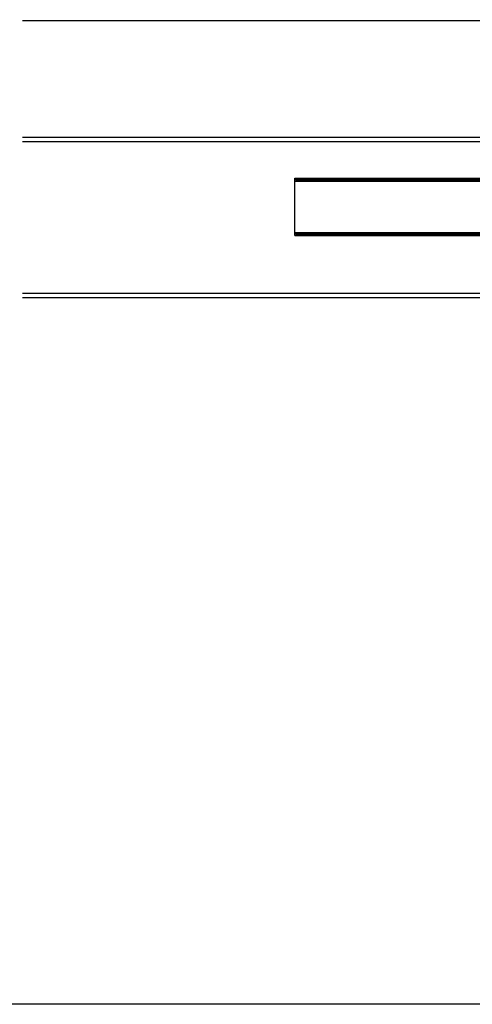
# Model space of a CAD drawing. Extents: x -111783 to 74032, y -63029 to -18753.
# Drawn here: x 64275 to 66433, y -53313 to -48614 of the extents above; entities that cross this region are included whole.
import ezdxf

# ---------------------------------------------------------------- set-up
doc = ezdxf.new("R2010")
doc.units = 0
doc.header["$LTSCALE"] = 100
doc.layers.add('005', color=51, linetype='CONTINUOUS')
doc.layers.add('01', color=7, linetype='CONTINUOUS')

msp = doc.modelspace()

# ---------------------------------------------------------------- linework, layer by layer
at = {"layer": '005'}
for p, q in [((65586.5, -49369.8), (66487.1, -49369.8)), ((65586.5, -49644.8), (65586.5, -49369.8)), ((65591.5, -49374.8), (66518.4, -49374.8)), ((65591.5, -49374.8), (65591.5, -49379.8)), ((65591.5, -49379.8), (66523.4, -49379.8)), ((65586.5, -49384.8), (66487.1, -49384.8)), ((65586.5, -49629.8), (66487.1, -49629.8)), ((65586.5, -49644.8), (66487.1, -49644.8)), ((65591.5, -49634.8), (66523.4, -49634.8)), ((65591.5, -49639.8), (65591.5, -49634.8)), ((65591.5, -49639.8), (66518.4, -49639.8)), ((64288.7, -49920), (70810.8, -49920)), ((64288.7, -49940), (70810.8, -49940))]:
    msp.add_line(p, q, dxfattribs=at)
for points in [[(70810.8, -48620.2), (64288.7, -48620.2)], [(70810.8, -49177.1), (64288.7, -49177.1)], [(70810.8, -49197.1), (64288.7, -49197.1)]]:
    msp.add_lwpolyline(points, dxfattribs=at)
for centre in [(65594.5, -49377.3), (65825.9, -49377.3), (66057.4, -49377.3), (66288.8, -49377.3), (65594.5, -49637.3), (65825.9, -49637.3), (66057.4, -49637.3), (66288.8, -49637.3)]:
    msp.add_circle(centre, 2.5, dxfattribs=at)
at = {"layer": '01'}
msp.add_lwpolyline([(61638.7, -44482.7), (74031.8, -44482.7), (74031.8, -53313.1), (61638.7, -53313.1)], close=True, dxfattribs=at)

doc.saveas('drawing.dxf')
